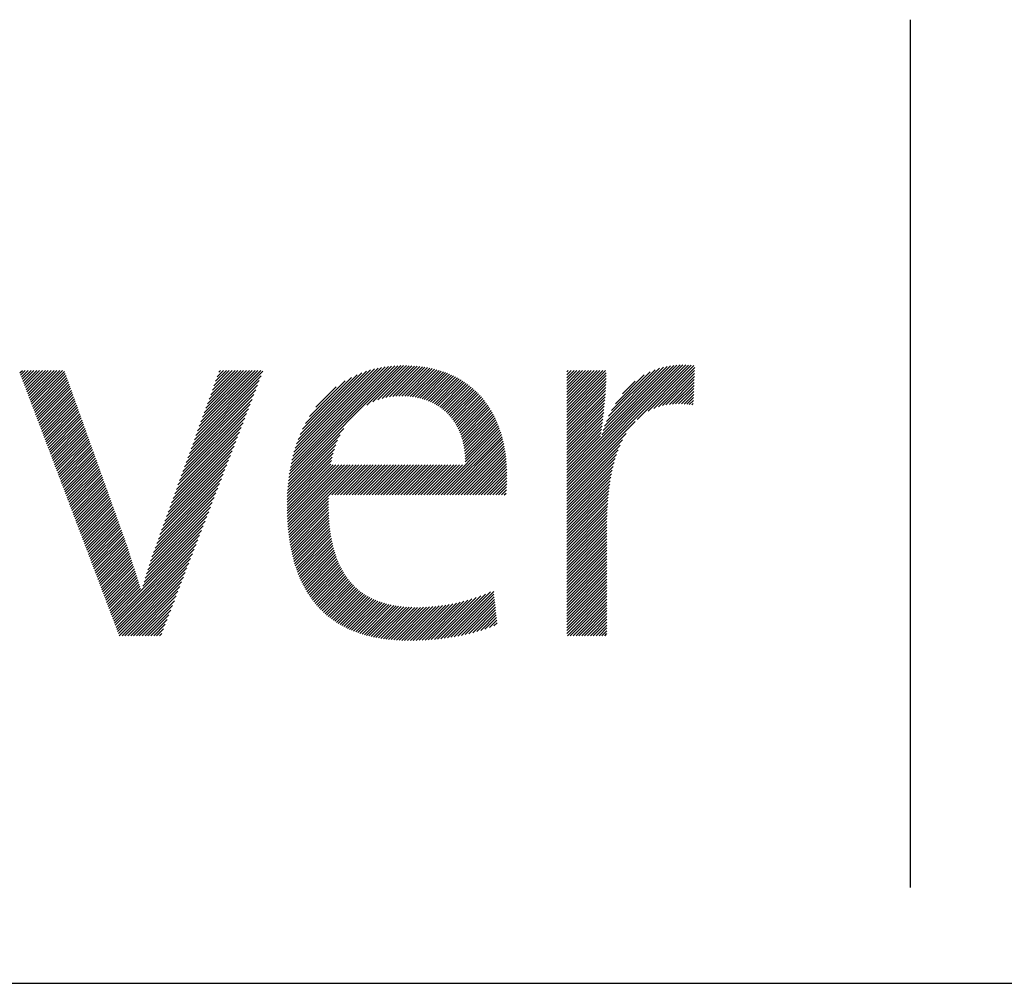
# Model space of a CAD drawing. Extents: x 1.6 to 20.6, y 0.9 to 26.
# Drawn here: x 7.1 to 8.9, y 24.2 to 26 of the extents above; entities that cross this region are included whole.
import ezdxf

# ---------------------------------------------------------------- set-up
doc = ezdxf.new("R2010")
doc.units = 0
doc.header["$LTSCALE"] = 1.25
doc.header["$MEASUREMENT"] = 0
doc.layers.get('0').update_dxf_attribs({"linetype": 'CONTINUOUS'})
doc.layers.add('BORDER', color=7, linetype='CONTINUOUS')
doc.styles.add('PLATE', font='MyriadPro-Regular_0.ttf')

# ---------------------------------------------------------------- blocks, each defined once
blk = doc.blocks.new('WTITLE')
at = {"color": 4}
blk.add_line((-4.83768, -0.10084), (-4.83768, -0.75268), dxfattribs=at)
at = {"color": 4, "linetype": 'Continuous'}
for p, q in [((-5.30494, -0.44727), (-5.21836, -0.36069)), ((-5.30464, -0.44481), (-5.22054, -0.36071)), ((-5.30429, -0.4423), (-5.22277, -0.36077)), ((-5.30388, -0.43973), (-5.22505, -0.3609)), ((-5.30341, -0.4371), (-5.22739, -0.36108)), ((-5.30287, -0.4344), (-5.2298, -0.36133)), ((-5.30226, -0.43163), (-5.23229, -0.36166)), ((-5.30155, -0.42876), (-5.23486, -0.36207)), ((-5.24588, -0.39036), (-5.21623, -0.36071)), ((-5.24135, -0.38799), (-5.21413, -0.36077)), ((-5.23771, -0.38651), (-5.21207, -0.36087)), ((-5.23453, -0.38549), (-5.21005, -0.361)), ((-5.23165, -0.38476), (-5.20806, -0.36118)), ((-5.22897, -0.38425), (-5.20611, -0.36138)), ((-5.22647, -0.3839), (-5.20419, -0.36163)), ((-5.22409, -0.38368), (-5.20231, -0.3619)), ((-5.22182, -0.38357), (-5.20046, -0.36222)), ((-5.09578, -0.4475), (-5.00845, -0.36017)), ((-5.09578, -0.44966), (-5.00632, -0.3602)), ((-5.09578, -0.44535), (-5.01065, -0.36021)), ((-5.09578, -0.45182), (-5.00424, -0.36028)), ((-5.09578, -0.44319), (-5.01293, -0.36033)), ((-5.09578, -0.44103), (-5.01529, -0.36054)), ((-5.06948, -0.41257), (-5.01777, -0.36086)), ((-5.06849, -0.40942), (-5.02037, -0.3613)), ((-5.06733, -0.4061), (-5.02314, -0.36191)), ((-5.04285, -0.40105), (-5.00222, -0.36042)), ((-5.03453, -0.39489), (-5.00025, -0.36061)), ((-5.03033, -0.39285), (-4.99958, -0.3621)), ((-5.50671, -0.36623), (-5.50478, -0.3643)), ((-5.50612, -0.3678), (-5.50262, -0.3643)), ((-5.50552, -0.36936), (-5.50046, -0.3643)), ((-5.50493, -0.37093), (-5.4983, -0.3643)), ((-5.50434, -0.3725), (-5.49614, -0.3643)), ((-5.50374, -0.37406), (-5.49398, -0.3643)), ((-5.50315, -0.37563), (-5.49183, -0.3643)), ((-5.50256, -0.37719), (-5.48967, -0.3643)), ((-5.50197, -0.37876), (-5.48751, -0.3643)), ((-5.50137, -0.38033), (-5.48535, -0.3643)), ((-5.50078, -0.38189), (-5.48319, -0.3643)), ((-5.50019, -0.38346), (-5.48103, -0.3643)), ((-5.4996, -0.38503), (-5.47887, -0.3643)), ((-5.499, -0.38659), (-5.47671, -0.3643)), ((-5.49841, -0.38816), (-5.47456, -0.3643)), ((-5.49782, -0.38972), (-5.4731, -0.36501)), ((-5.49723, -0.39129), (-5.47253, -0.36659)), ((-5.49663, -0.39286), (-5.47196, -0.36818)), ((-5.49604, -0.39442), (-5.47139, -0.36977)), ((-5.37682, -0.41984), (-5.32541, -0.36843)), ((-5.37559, -0.41645), (-5.32405, -0.36491)), ((-5.37436, -0.41306), (-5.3256, -0.3643)), ((-5.37313, -0.40967), (-5.32776, -0.3643)), ((-5.3719, -0.40629), (-5.32992, -0.3643)), ((-5.37067, -0.4029), (-5.33208, -0.3643)), ((-5.36944, -0.39951), (-5.33423, -0.3643)), ((-5.36821, -0.39612), (-5.33639, -0.3643)), ((-5.36698, -0.39273), (-5.33855, -0.3643)), ((-5.36576, -0.38935), (-5.34071, -0.3643)), ((-5.36453, -0.38596), (-5.34287, -0.3643)), ((-5.3633, -0.38257), (-5.34503, -0.3643)), ((-5.36207, -0.37918), (-5.34719, -0.3643)), ((-5.36084, -0.37579), (-5.34935, -0.3643)), ((-5.35961, -0.37241), (-5.35151, -0.3643)), ((-5.35838, -0.36902), (-5.35366, -0.3643)), ((-5.35715, -0.36563), (-5.35582, -0.3643)), ((-5.30075, -0.4258), (-5.23753, -0.36258)), ((-5.29982, -0.42271), (-5.24032, -0.36321)), ((-5.29875, -0.41949), (-5.24325, -0.36398)), ((-5.2975, -0.41608), (-5.24635, -0.36493)), ((-5.29603, -0.41245), (-5.24968, -0.3661)), ((-5.29425, -0.40851), (-5.25331, -0.36757)), ((-5.29203, -0.40413), (-5.25739, -0.36949)), ((-5.21963, -0.38355), (-5.19865, -0.36256)), ((-5.21753, -0.3836), (-5.19687, -0.36294)), ((-5.21548, -0.38371), (-5.19512, -0.36335)), ((-5.2135, -0.38389), (-5.1934, -0.36379)), ((-5.21158, -0.38413), (-5.19172, -0.36427)), ((-5.20972, -0.38442), (-5.19007, -0.36477)), ((-5.20791, -0.38478), (-5.18844, -0.36531)), ((-5.20616, -0.38518), (-5.18685, -0.36587)), ((-5.20445, -0.38564), (-5.18529, -0.36647)), ((-5.2028, -0.38614), (-5.18376, -0.36709)), ((-5.2012, -0.38669), (-5.18225, -0.36775)), ((-5.19964, -0.3873), (-5.18078, -0.36843)), ((-5.19813, -0.38794), (-5.17933, -0.36915)), ((-5.19666, -0.38863), (-5.17791, -0.36989)), ((-5.09578, -0.36547), (-5.09461, -0.3643)), ((-5.09578, -0.36763), (-5.09245, -0.3643)), ((-5.09578, -0.36979), (-5.09029, -0.3643)), ((-5.09578, -0.37195), (-5.08814, -0.3643)), ((-5.09578, -0.37411), (-5.08598, -0.3643)), ((-5.09578, -0.37626), (-5.08382, -0.3643)), ((-5.09578, -0.37842), (-5.08166, -0.3643)), ((-5.09578, -0.38058), (-5.0795, -0.3643)), ((-5.09578, -0.38274), (-5.07734, -0.3643)), ((-5.09578, -0.3849), (-5.07518, -0.3643)), ((-5.09578, -0.38706), (-5.07302, -0.3643)), ((-5.09578, -0.38922), (-5.07086, -0.3643)), ((-5.09578, -0.39138), (-5.06871, -0.3643)), ((-5.09578, -0.39353), (-5.06655, -0.3643)), ((-5.09578, -0.39569), (-5.0661, -0.36602)), ((-5.09578, -0.39785), (-5.06614, -0.36821)), ((-5.06595, -0.40256), (-5.02611, -0.36272)), ((-5.06428, -0.39873), (-5.02937, -0.36382)), ((-5.06216, -0.39445), (-5.03307, -0.36536)), ((-5.05925, -0.38938), (-5.03755, -0.36769)), ((-5.02692, -0.3916), (-4.99967, -0.36435)), ((-5.02393, -0.39076), (-4.99976, -0.3666)), ((-5.0212, -0.39019), (-4.99985, -0.36885)), ((-5.49545, -0.39599), (-5.47082, -0.37136)), ((-5.49486, -0.39755), (-5.47025, -0.37295)), ((-5.49426, -0.39912), (-5.46968, -0.37454)), ((-5.49367, -0.40069), (-5.46911, -0.37613)), ((-5.37928, -0.42661), (-5.32813, -0.37547)), ((-5.37805, -0.42322), (-5.32677, -0.37195)), ((-5.28904, -0.39898), (-5.26223, -0.37217)), ((-5.28421, -0.39199), (-5.26891, -0.37669)), ((-5.19524, -0.38937), (-5.17652, -0.37066)), ((-5.19386, -0.39015), (-5.17516, -0.37145)), ((-5.19252, -0.39097), (-5.17383, -0.37228)), ((-5.19123, -0.39184), (-5.17252, -0.37313)), ((-5.18998, -0.39274), (-5.17124, -0.37401)), ((-5.18876, -0.39369), (-5.16999, -0.37492)), ((-5.18759, -0.39468), (-5.16876, -0.37585)), ((-5.18646, -0.39571), (-5.16756, -0.37681)), ((-5.09578, -0.40001), (-5.06619, -0.37042)), ((-5.09578, -0.40217), (-5.06627, -0.37266)), ((-5.09578, -0.40433), (-5.06637, -0.37492)), ((-5.09578, -0.40649), (-5.06649, -0.37719)), ((-5.05398, -0.38195), (-5.04439, -0.37236)), ((-5.01866, -0.38981), (-4.99994, -0.3711)), ((-5.01626, -0.38957), (-5.00003, -0.37334)), ((-5.01397, -0.38944), (-5.00012, -0.37559)), ((-5.49308, -0.40225), (-5.46854, -0.37772)), ((-5.49249, -0.40382), (-5.46797, -0.37931)), ((-5.49189, -0.40539), (-5.46741, -0.3809)), ((-5.4913, -0.40695), (-5.46684, -0.38249)), ((-5.49071, -0.40852), (-5.46627, -0.38408)), ((-5.38173, -0.43339), (-5.33085, -0.3825)), ((-5.38051, -0.43), (-5.32949, -0.37898)), ((-5.18537, -0.39677), (-5.16639, -0.37779)), ((-5.18432, -0.39788), (-5.16524, -0.37881)), ((-5.18331, -0.39903), (-5.16412, -0.37984)), ((-5.18234, -0.40022), (-5.16303, -0.38091)), ((-5.18141, -0.40145), (-5.16196, -0.382)), ((-5.18052, -0.40272), (-5.16092, -0.38311)), ((-5.17967, -0.40402), (-5.1599, -0.38425)), ((-5.09578, -0.40865), (-5.06662, -0.37949)), ((-5.09578, -0.41081), (-5.06677, -0.3818)), ((-5.09578, -0.41296), (-5.06694, -0.38412)), ((-5.01178, -0.38941), (-5.00022, -0.37784)), ((-5.00966, -0.38945), (-5.00031, -0.38009)), ((-5.00761, -0.38956), (-5.0004, -0.38234)), ((-5.00562, -0.38972), (-5.00049, -0.38459)), ((-5.49011, -0.41008), (-5.4657, -0.38567)), ((-5.48952, -0.41165), (-5.46513, -0.38725)), ((-5.48893, -0.41322), (-5.46456, -0.38884)), ((-5.48834, -0.41478), (-5.46399, -0.39043)), ((-5.48774, -0.41635), (-5.46342, -0.39202)), ((-5.38419, -0.44016), (-5.33356, -0.38953)), ((-5.38296, -0.43678), (-5.3322, -0.38602)), ((-5.17886, -0.40537), (-5.15891, -0.38542)), ((-5.17809, -0.40676), (-5.15794, -0.38661)), ((-5.17736, -0.40819), (-5.157, -0.38783)), ((-5.17668, -0.40967), (-5.15608, -0.38907)), ((-5.17603, -0.41118), (-5.15519, -0.39034)), ((-5.17543, -0.41274), (-5.15433, -0.39163)), ((-5.09578, -0.41512), (-5.06713, -0.38647)), ((-5.09578, -0.41728), (-5.06733, -0.38883)), ((-5.09578, -0.41944), (-5.06755, -0.39121)), ((-5.00368, -0.38994), (-5.00058, -0.38684)), ((-5.00178, -0.3902), (-5.00067, -0.38909)), ((-5.48715, -0.41791), (-5.46285, -0.39361)), ((-5.48656, -0.41948), (-5.46228, -0.3952)), ((-5.48597, -0.42105), (-5.46171, -0.39679)), ((-5.48537, -0.42261), (-5.46114, -0.39838)), ((-5.38665, -0.44694), (-5.33628, -0.39657)), ((-5.38542, -0.44355), (-5.33492, -0.39305)), ((-5.17488, -0.41435), (-5.15349, -0.39295)), ((-5.17437, -0.41599), (-5.15267, -0.3943)), ((-5.1739, -0.41769), (-5.15188, -0.39567)), ((-5.17349, -0.41943), (-5.15112, -0.39706)), ((-5.17312, -0.42122), (-5.15038, -0.39848)), ((-5.09578, -0.4216), (-5.06778, -0.3936)), ((-5.09578, -0.42376), (-5.06803, -0.39601)), ((-5.09578, -0.42592), (-5.0683, -0.39844)), ((-5.48478, -0.42418), (-5.46057, -0.39997)), ((-5.48419, -0.42575), (-5.46, -0.40156)), ((-5.4836, -0.42731), (-5.45943, -0.40315)), ((-5.483, -0.42888), (-5.45886, -0.40474)), ((-5.48241, -0.43044), (-5.45829, -0.40633)), ((-5.38911, -0.45372), (-5.339, -0.4036)), ((-5.38788, -0.45033), (-5.33764, -0.40009)), ((-5.1728, -0.42306), (-5.14967, -0.39993)), ((-5.17253, -0.42495), (-5.14898, -0.4014)), ((-5.17232, -0.4269), (-5.14832, -0.40289)), ((-5.17216, -0.4289), (-5.14768, -0.40442)), ((-5.17206, -0.43096), (-5.14707, -0.40597)), ((-5.09578, -0.42808), (-5.06859, -0.40088)), ((-5.09578, -0.45398), (-5.04445, -0.40265)), ((-5.09578, -0.43023), (-5.06889, -0.40335)), ((-5.09578, -0.43239), (-5.06922, -0.40583)), ((-5.48182, -0.43201), (-5.45772, -0.40791)), ((-5.48123, -0.43358), (-5.45715, -0.4095)), ((-5.48063, -0.43514), (-5.45658, -0.41109)), ((-5.48004, -0.43671), (-5.45601, -0.41268)), ((-5.47945, -0.43827), (-5.45544, -0.41427)), ((-5.3928, -0.46388), (-5.34307, -0.41416)), ((-5.39157, -0.46049), (-5.34171, -0.41064)), ((-5.39034, -0.4571), (-5.34036, -0.40712)), ((-5.30541, -0.45205), (-5.26608, -0.41272)), ((-5.3052, -0.44968), (-5.26336, -0.40784)), ((-5.19451, -0.45772), (-5.14593, -0.40914)), ((-5.19235, -0.45772), (-5.1454, -0.41077)), ((-5.19019, -0.45772), (-5.14489, -0.41242)), ((-5.18803, -0.45772), (-5.14441, -0.4141)), ((-5.17202, -0.43308), (-5.14649, -0.40754)), ((-5.09578, -0.43455), (-5.06957, -0.40834)), ((-5.09578, -0.43671), (-5.06994, -0.41087)), ((-5.09578, -0.45614), (-5.05122, -0.41158)), ((-5.09578, -0.43887), (-5.07033, -0.41342)), ((-5.47886, -0.43984), (-5.45488, -0.41586)), ((-5.47826, -0.44141), (-5.45431, -0.41745)), ((-5.47767, -0.44297), (-5.45374, -0.41904)), ((-5.47708, -0.44454), (-5.45317, -0.42063)), ((-5.39526, -0.47066), (-5.34579, -0.42119)), ((-5.39403, -0.46727), (-5.34443, -0.41767)), ((-5.30572, -0.45667), (-5.26928, -0.42024)), ((-5.30558, -0.45438), (-5.26791, -0.41671)), ((-5.18587, -0.45772), (-5.14396, -0.41581)), ((-5.18371, -0.45772), (-5.14354, -0.41755)), ((-5.18155, -0.45772), (-5.14315, -0.41931)), ((-5.17939, -0.45772), (-5.14278, -0.42111)), ((-5.09578, -0.4583), (-5.05387, -0.41638)), ((-5.09578, -0.46046), (-5.05572, -0.4204)), ((-5.47648, -0.44611), (-5.4526, -0.42222)), ((-5.47589, -0.44767), (-5.45203, -0.42381)), ((-5.4753, -0.44924), (-5.45146, -0.4254)), ((-5.47471, -0.4508), (-5.45089, -0.42699)), ((-5.47411, -0.45237), (-5.45032, -0.42857)), ((-5.39771, -0.47743), (-5.34851, -0.42822)), ((-5.39648, -0.47404), (-5.34715, -0.42471)), ((-5.30588, -0.46116), (-5.27122, -0.4265)), ((-5.30581, -0.45893), (-5.27036, -0.42348)), ((-5.17724, -0.45772), (-5.14244, -0.42293)), ((-5.17508, -0.45772), (-5.14213, -0.42478)), ((-5.17292, -0.45772), (-5.14185, -0.42666)), ((-5.17076, -0.45772), (-5.14161, -0.42857)), ((-5.09578, -0.46262), (-5.05717, -0.424)), ((-5.09578, -0.46477), (-5.05834, -0.42734)), ((-5.47352, -0.45394), (-5.44975, -0.43016)), ((-5.47293, -0.4555), (-5.44918, -0.43175)), ((-5.47234, -0.45707), (-5.44861, -0.43334)), ((-5.47174, -0.45863), (-5.44804, -0.43493)), ((-5.40017, -0.48421), (-5.35122, -0.43526)), ((-5.39894, -0.48082), (-5.34986, -0.43174)), ((-5.30592, -0.46335), (-5.27192, -0.42936)), ((-5.30592, -0.46552), (-5.27249, -0.43208)), ((-5.30591, -0.46766), (-5.27295, -0.4347)), ((-5.30587, -0.46978), (-5.27135, -0.43526)), ((-5.30581, -0.47188), (-5.26919, -0.43526)), ((-5.30574, -0.47396), (-5.26703, -0.43526)), ((-5.30564, -0.47602), (-5.26488, -0.43526)), ((-5.30552, -0.47806), (-5.26272, -0.43526)), ((-5.30538, -0.48008), (-5.26056, -0.43526)), ((-5.30522, -0.48208), (-5.2584, -0.43526)), ((-5.30503, -0.48406), (-5.25624, -0.43526)), ((-5.30483, -0.48601), (-5.25408, -0.43526)), ((-5.27438, -0.45772), (-5.25192, -0.43526)), ((-5.27222, -0.45772), (-5.24976, -0.43526)), ((-5.27006, -0.45772), (-5.24761, -0.43526)), ((-5.2679, -0.45772), (-5.24545, -0.43526)), ((-5.26575, -0.45772), (-5.24329, -0.43526)), ((-5.26359, -0.45772), (-5.24113, -0.43526)), ((-5.26143, -0.45772), (-5.23897, -0.43526)), ((-5.25927, -0.45772), (-5.23681, -0.43526)), ((-5.25711, -0.45772), (-5.23465, -0.43526)), ((-5.25495, -0.45772), (-5.23249, -0.43526)), ((-5.25279, -0.45772), (-5.23034, -0.43526)), ((-5.25063, -0.45772), (-5.22818, -0.43526)), ((-5.24848, -0.45772), (-5.22602, -0.43526)), ((-5.24632, -0.45772), (-5.22386, -0.43526)), ((-5.24416, -0.45772), (-5.2217, -0.43526)), ((-5.242, -0.45772), (-5.21954, -0.43526)), ((-5.23984, -0.45772), (-5.21738, -0.43526)), ((-5.23768, -0.45772), (-5.21522, -0.43526)), ((-5.23552, -0.45772), (-5.21307, -0.43526)), ((-5.23336, -0.45772), (-5.21091, -0.43526)), ((-5.23121, -0.45772), (-5.20875, -0.43526)), ((-5.22905, -0.45772), (-5.20659, -0.43526)), ((-5.22689, -0.45772), (-5.20443, -0.43526)), ((-5.22473, -0.45772), (-5.20227, -0.43526)), ((-5.22257, -0.45772), (-5.20011, -0.43526)), ((-5.22041, -0.45772), (-5.19795, -0.43526)), ((-5.21825, -0.45772), (-5.1958, -0.43526)), ((-5.21609, -0.45772), (-5.19364, -0.43526)), ((-5.21393, -0.45772), (-5.19148, -0.43526)), ((-5.21178, -0.45772), (-5.18932, -0.43526)), ((-5.20962, -0.45772), (-5.18716, -0.43526)), ((-5.20746, -0.45772), (-5.185, -0.43526)), ((-5.2053, -0.45772), (-5.18284, -0.43526)), ((-5.20314, -0.45772), (-5.18068, -0.43526)), ((-5.20098, -0.45772), (-5.17853, -0.43526)), ((-5.19882, -0.45772), (-5.17637, -0.43526)), ((-5.19666, -0.45772), (-5.17421, -0.43526)), ((-5.1686, -0.45772), (-5.14139, -0.43051)), ((-5.16644, -0.45772), (-5.1412, -0.43248)), ((-5.16428, -0.45772), (-5.14105, -0.43448)), ((-5.09578, -0.46693), (-5.05933, -0.43049)), ((-5.09578, -0.46909), (-5.06018, -0.43349)), ((-5.09578, -0.47125), (-5.06092, -0.43639)), ((-5.47115, -0.4602), (-5.44747, -0.43652)), ((-5.47056, -0.46177), (-5.4469, -0.43811)), ((-5.46997, -0.46333), (-5.44633, -0.4397)), ((-5.46937, -0.4649), (-5.44576, -0.44129)), ((-5.46878, -0.46647), (-5.44519, -0.44288)), ((-5.40263, -0.49098), (-5.35394, -0.44229)), ((-5.4014, -0.4876), (-5.35258, -0.43878)), ((-5.16212, -0.45772), (-5.14092, -0.43652)), ((-5.15997, -0.45772), (-5.14083, -0.43859)), ((-5.15781, -0.45772), (-5.14078, -0.44069)), ((-5.15565, -0.45772), (-5.14076, -0.44283)), ((-5.09578, -0.47341), (-5.06156, -0.43919)), ((-5.09578, -0.47557), (-5.06212, -0.44191)), ((-5.46819, -0.46803), (-5.44462, -0.44447)), ((-5.4676, -0.4696), (-5.44405, -0.44606)), ((-5.467, -0.47116), (-5.44348, -0.44765)), ((-5.46641, -0.47273), (-5.44292, -0.44924)), ((-5.46582, -0.4743), (-5.44235, -0.45082)), ((-5.4051, -0.49777), (-5.35666, -0.44933)), ((-5.40386, -0.49437), (-5.3553, -0.44581)), ((-5.15349, -0.45772), (-5.14077, -0.445)), ((-5.15133, -0.45772), (-5.1408, -0.44718)), ((-5.14917, -0.45772), (-5.14086, -0.44941)), ((-5.09578, -0.47773), (-5.06262, -0.44457)), ((-5.09578, -0.47989), (-5.06306, -0.44717)), ((-5.09578, -0.48204), (-5.06345, -0.44972)), ((-5.46523, -0.47586), (-5.44178, -0.45241)), ((-5.46463, -0.47743), (-5.44121, -0.454)), ((-5.46404, -0.479), (-5.44064, -0.45559)), ((-5.46345, -0.48056), (-5.44007, -0.45718)), ((-5.40741, -0.5044), (-5.35937, -0.45636)), ((-5.40628, -0.50111), (-5.35802, -0.45285)), ((-5.30461, -0.48795), (-5.27465, -0.45799)), ((-5.14701, -0.45772), (-5.14098, -0.45169)), ((-5.14485, -0.45772), (-5.14115, -0.45402)), ((-5.1427, -0.45772), (-5.1414, -0.45642)), ((-5.09578, -0.4842), (-5.0638, -0.45222)), ((-5.09578, -0.48636), (-5.06411, -0.45469)), ((-5.09578, -0.48852), (-5.06438, -0.45711)), ((-5.46285, -0.48213), (-5.4395, -0.45877)), ((-5.46226, -0.48369), (-5.43893, -0.46036)), ((-5.46167, -0.48526), (-5.43836, -0.46195)), ((-5.46108, -0.48683), (-5.43779, -0.46354)), ((-5.46048, -0.48839), (-5.43722, -0.46513)), ((-5.40952, -0.51082), (-5.36209, -0.4634)), ((-5.40848, -0.50763), (-5.36073, -0.45988)), ((-5.30436, -0.48986), (-5.27471, -0.46021)), ((-5.30409, -0.49175), (-5.27475, -0.4624)), ((-5.30381, -0.49362), (-5.27476, -0.46457)), ((-5.09578, -0.49068), (-5.06461, -0.45951)), ((-5.09578, -0.49284), (-5.06482, -0.46188)), ((-5.09578, -0.495), (-5.065, -0.46422)), ((-5.45989, -0.48996), (-5.43665, -0.46672)), ((-5.4593, -0.49152), (-5.43608, -0.46831)), ((-5.45871, -0.49309), (-5.43551, -0.4699)), ((-5.45811, -0.49466), (-5.43494, -0.47148)), ((-5.45752, -0.49622), (-5.43437, -0.47307)), ((-5.41149, -0.51712), (-5.36481, -0.47043)), ((-5.41052, -0.51398), (-5.36345, -0.46691)), ((-5.30349, -0.49547), (-5.27475, -0.46672)), ((-5.30316, -0.4973), (-5.27471, -0.46884)), ((-5.30281, -0.4991), (-5.27465, -0.47094)), ((-5.30243, -0.50089), (-5.27457, -0.47302)), ((-5.09578, -0.49716), (-5.06515, -0.46653)), ((-5.09578, -0.49931), (-5.06528, -0.46882)), ((-5.09578, -0.50147), (-5.06539, -0.47109)), ((-5.09578, -0.50363), (-5.06548, -0.47333)), ((-5.45693, -0.49779), (-5.4338, -0.47466)), ((-5.45634, -0.49936), (-5.43323, -0.47625)), ((-5.45574, -0.50092), (-5.43266, -0.47784)), ((-5.45515, -0.50249), (-5.43209, -0.47943)), ((-5.41338, -0.52332), (-5.36753, -0.47747)), ((-5.41244, -0.52023), (-5.36617, -0.47395)), ((-5.30204, -0.50265), (-5.27445, -0.47506)), ((-5.30162, -0.50439), (-5.27432, -0.47709)), ((-5.30118, -0.50611), (-5.27416, -0.47908)), ((-5.09578, -0.50579), (-5.06555, -0.47556)), ((-5.09578, -0.50795), (-5.0656, -0.47777)), ((-5.09578, -0.51011), (-5.06564, -0.47997)), ((-5.45456, -0.50405), (-5.43152, -0.48102)), ((-5.45397, -0.50562), (-5.43096, -0.48261)), ((-5.45337, -0.50719), (-5.43039, -0.4842)), ((-5.45278, -0.50875), (-5.42982, -0.48579)), ((-5.45219, -0.51032), (-5.42925, -0.48738)), ((-5.43619, -0.5526), (-5.3716, -0.48802)), ((-5.4152, -0.52946), (-5.37024, -0.4845)), ((-5.41429, -0.52639), (-5.36888, -0.48098)), ((-5.30072, -0.5078), (-5.27397, -0.48105)), ((-5.30023, -0.50948), (-5.27375, -0.483)), ((-5.29972, -0.51113), (-5.27351, -0.48491)), ((-5.2992, -0.51276), (-5.27324, -0.4868)), ((-5.09578, -0.51227), (-5.06566, -0.48214)), ((-5.09578, -0.51443), (-5.06566, -0.48431)), ((-5.09578, -0.51658), (-5.06566, -0.48646)), ((-5.4516, -0.51188), (-5.42868, -0.48897)), ((-5.451, -0.51345), (-5.42811, -0.49056)), ((-5.45041, -0.51502), (-5.42754, -0.49214)), ((-5.44982, -0.51658), (-5.42697, -0.49373)), ((-5.44922, -0.51815), (-5.42643, -0.49535)), ((-5.4356, -0.55417), (-5.37296, -0.49154)), ((-5.435, -0.55574), (-5.37432, -0.49505)), ((-5.29864, -0.51437), (-5.27295, -0.48867)), ((-5.29807, -0.51595), (-5.27263, -0.4905)), ((-5.29748, -0.51751), (-5.27228, -0.49231)), ((-5.29686, -0.51905), (-5.2719, -0.49409)), ((-5.09578, -0.51874), (-5.06566, -0.48862)), ((-5.09578, -0.5209), (-5.06566, -0.49078)), ((-5.09578, -0.52306), (-5.06566, -0.49294)), ((-5.09578, -0.52522), (-5.06566, -0.4951)), ((-5.44863, -0.51972), (-5.42591, -0.49699)), ((-5.44804, -0.52128), (-5.42538, -0.49862)), ((-5.44745, -0.52285), (-5.42486, -0.50026)), ((-5.44685, -0.52441), (-5.42433, -0.50189)), ((-5.43441, -0.5573), (-5.37568, -0.49857)), ((-5.43382, -0.55887), (-5.37704, -0.50209)), ((-5.29622, -0.52057), (-5.27149, -0.49585)), ((-5.29555, -0.52207), (-5.27106, -0.49757)), ((-5.29486, -0.52354), (-5.2706, -0.49927)), ((-5.29416, -0.52499), (-5.2701, -0.50094)), ((-5.29342, -0.52641), (-5.26958, -0.50257)), ((-5.09578, -0.52738), (-5.06566, -0.49726)), ((-5.09578, -0.52954), (-5.06566, -0.49942)), ((-5.09578, -0.5317), (-5.06566, -0.50158)), ((-5.44626, -0.52598), (-5.42381, -0.50353)), ((-5.44567, -0.52755), (-5.42328, -0.50516)), ((-5.44508, -0.52911), (-5.42276, -0.5068)), ((-5.44448, -0.53068), (-5.42224, -0.50843)), ((-5.44389, -0.53224), (-5.42172, -0.51007)), ((-5.43322, -0.56044), (-5.37839, -0.5056)), ((-5.43263, -0.562), (-5.37975, -0.50912)), ((-5.29267, -0.52782), (-5.26903, -0.50418)), ((-5.29189, -0.5292), (-5.26845, -0.50576)), ((-5.29109, -0.53055), (-5.26784, -0.50731)), ((-5.29026, -0.53189), (-5.26721, -0.50883)), ((-5.28942, -0.5332), (-5.26654, -0.51032)), ((-5.09578, -0.53386), (-5.06566, -0.50373)), ((-5.09578, -0.53601), (-5.06566, -0.50589)), ((-5.09578, -0.53817), (-5.06566, -0.50805)), ((-5.09578, -0.54033), (-5.06566, -0.51021)), ((-5.4433, -0.53381), (-5.4212, -0.51171)), ((-5.44271, -0.53538), (-5.42067, -0.51335)), ((-5.44211, -0.53694), (-5.42015, -0.51498)), ((-5.44152, -0.53851), (-5.41964, -0.51662)), ((-5.43204, -0.56357), (-5.38111, -0.51264)), ((-5.42989, -0.56357), (-5.38247, -0.51616)), ((-5.28854, -0.53449), (-5.26584, -0.51178)), ((-5.28765, -0.53575), (-5.2651, -0.51321)), ((-5.28673, -0.53699), (-5.26434, -0.5146)), ((-5.28579, -0.53821), (-5.26355, -0.51597)), ((-5.28482, -0.5394), (-5.26272, -0.5173)), ((-5.09578, -0.54249), (-5.06566, -0.51237)), ((-5.09578, -0.54465), (-5.06566, -0.51453)), ((-5.09578, -0.54681), (-5.06566, -0.51669)), ((-5.44093, -0.54008), (-5.41912, -0.51826)), ((-5.44034, -0.54164), (-5.4186, -0.51991)), ((-5.43974, -0.54321), (-5.41808, -0.52155)), ((-5.43915, -0.54477), (-5.41757, -0.52319)), ((-5.43856, -0.54634), (-5.41706, -0.52484)), ((-5.42773, -0.56357), (-5.38383, -0.51967)), ((-5.42557, -0.56357), (-5.38519, -0.52319)), ((-5.28383, -0.54057), (-5.26187, -0.5186)), ((-5.28282, -0.54172), (-5.26098, -0.51987)), ((-5.28178, -0.54284), (-5.26006, -0.52111)), ((-5.28072, -0.54393), (-5.2591, -0.52232)), ((-5.27964, -0.54501), (-5.25812, -0.52349)), ((-5.27853, -0.54606), (-5.2571, -0.52463)), ((-5.09578, -0.54897), (-5.06566, -0.51885)), ((-5.09578, -0.55113), (-5.06566, -0.521)), ((-5.09578, -0.55328), (-5.06566, -0.52316)), ((-5.43797, -0.54791), (-5.41654, -0.52648)), ((-5.43737, -0.54947), (-5.41603, -0.52813)), ((-5.43678, -0.55104), (-5.41523, -0.52949)), ((-5.42341, -0.56357), (-5.38654, -0.52671)), ((-5.42125, -0.56357), (-5.3879, -0.53023)), ((-5.27739, -0.54708), (-5.25604, -0.52573)), ((-5.27623, -0.54808), (-5.25496, -0.5268)), ((-5.27505, -0.54906), (-5.25383, -0.52784)), ((-5.27384, -0.55001), (-5.25268, -0.52885)), ((-5.27261, -0.55094), (-5.25149, -0.52982)), ((-5.27135, -0.55184), (-5.25027, -0.53075)), ((-5.27007, -0.55272), (-5.24901, -0.53165)), ((-5.26877, -0.55357), (-5.24772, -0.53252)), ((-5.19035, -0.56582), (-5.15684, -0.53231)), ((-5.18789, -0.56552), (-5.15294, -0.53056)), ((-5.18538, -0.56517), (-5.15065, -0.53044)), ((-5.18283, -0.56478), (-5.15044, -0.53239)), ((-5.09578, -0.55544), (-5.06566, -0.52532)), ((-5.09578, -0.5576), (-5.06566, -0.52748)), ((-5.09578, -0.55976), (-5.06566, -0.52964)), ((-5.09578, -0.56192), (-5.06566, -0.5318)), ((-5.41909, -0.56357), (-5.38926, -0.53374)), ((-5.41693, -0.56357), (-5.39062, -0.53726)), ((-5.26744, -0.5544), (-5.24639, -0.53335)), ((-5.26608, -0.5552), (-5.24502, -0.53414)), ((-5.2647, -0.55598), (-5.24362, -0.5349)), ((-5.26329, -0.55673), (-5.24219, -0.53562)), ((-5.26186, -0.55745), (-5.24072, -0.53631)), ((-5.2604, -0.55816), (-5.23921, -0.53696)), ((-5.25892, -0.55883), (-5.23766, -0.53758)), ((-5.25741, -0.55948), (-5.23608, -0.53815)), ((-5.25588, -0.56011), (-5.23446, -0.53869)), ((-5.25432, -0.56071), (-5.23281, -0.5392)), ((-5.25273, -0.56128), (-5.23112, -0.53966)), ((-5.20892, -0.56712), (-5.1814, -0.5396)), ((-5.2067, -0.56705), (-5.17868, -0.53904)), ((-5.20445, -0.56697), (-5.17589, -0.5384)), ((-5.20217, -0.56685), (-5.17302, -0.53769)), ((-5.19987, -0.56671), (-5.17005, -0.53689)), ((-5.19754, -0.56653), (-5.16698, -0.53598)), ((-5.19518, -0.56633), (-5.16378, -0.53493)), ((-5.19278, -0.56609), (-5.16042, -0.53373)), ((-5.18024, -0.56434), (-5.15023, -0.53434)), ((-5.17759, -0.56386), (-5.15002, -0.53629)), ((-5.1749, -0.56332), (-5.14981, -0.53824)), ((-5.09528, -0.56357), (-5.06566, -0.53396)), ((-5.09312, -0.56357), (-5.06566, -0.53612)), ((-5.09096, -0.56357), (-5.06566, -0.53828)), ((-5.41478, -0.56357), (-5.39198, -0.54078)), ((-5.41262, -0.56357), (-5.39334, -0.54429)), ((-5.25112, -0.56183), (-5.22939, -0.54009)), ((-5.24948, -0.56235), (-5.22762, -0.54048)), ((-5.24782, -0.56284), (-5.22581, -0.54084)), ((-5.24613, -0.56331), (-5.22397, -0.54115)), ((-5.24441, -0.56375), (-5.22209, -0.54143)), ((-5.24267, -0.56417), (-5.22017, -0.54167)), ((-5.2409, -0.56456), (-5.21821, -0.54187)), ((-5.2391, -0.56492), (-5.21622, -0.54203)), ((-5.23728, -0.56526), (-5.21418, -0.54216)), ((-5.23543, -0.56557), (-5.21211, -0.54224)), ((-5.23355, -0.56585), (-5.21, -0.54229)), ((-5.23165, -0.5661), (-5.20785, -0.5423)), ((-5.22972, -0.56633), (-5.20566, -0.54227)), ((-5.22776, -0.56653), (-5.20343, -0.5422)), ((-5.22578, -0.56671), (-5.20116, -0.54209)), ((-5.22377, -0.56685), (-5.19886, -0.54194)), ((-5.22173, -0.56697), (-5.19651, -0.54175)), ((-5.21966, -0.56706), (-5.19411, -0.54152)), ((-5.21756, -0.56713), (-5.19167, -0.54124)), ((-5.21544, -0.56716), (-5.18918, -0.54091)), ((-5.21329, -0.56717), (-5.18665, -0.54053)), ((-5.21112, -0.56716), (-5.18405, -0.54009)), ((-5.17214, -0.56272), (-5.1496, -0.54019)), ((-5.16932, -0.56206), (-5.14939, -0.54213)), ((-5.16642, -0.56132), (-5.14918, -0.54408)), ((-5.16345, -0.5605), (-5.14897, -0.54603)), ((-5.0888, -0.56357), (-5.06566, -0.54043)), ((-5.08664, -0.56357), (-5.06566, -0.54259)), ((-5.08448, -0.56357), (-5.06566, -0.54475)), ((-5.08232, -0.56357), (-5.06566, -0.54691)), ((-5.41046, -0.56357), (-5.3947, -0.54781)), ((-5.4083, -0.56357), (-5.39605, -0.55133)), ((-5.40614, -0.56357), (-5.39741, -0.55485)), ((-5.16038, -0.55959), (-5.14876, -0.54798)), ((-5.1572, -0.55857), (-5.14855, -0.54993)), ((-5.15389, -0.55743), (-5.14834, -0.55188)), ((-5.15044, -0.55613), (-5.14813, -0.55383)), ((-5.08017, -0.56357), (-5.06566, -0.54907)), ((-5.07801, -0.56357), (-5.06566, -0.55123)), ((-5.07585, -0.56357), (-5.06566, -0.55339)), ((-5.40398, -0.56357), (-5.39877, -0.55836)), ((-5.40182, -0.56357), (-5.40013, -0.56188)), ((-5.07369, -0.56357), (-5.06566, -0.55555)), ((-5.07153, -0.56357), (-5.06566, -0.5577)), ((-5.06937, -0.56357), (-5.06566, -0.55986)), ((-5.06721, -0.56357), (-5.06566, -0.56202))]:
    blk.add_line(p, q, dxfattribs=at)
blk.add_line((-7.70354, -0.8247), (-0.07854, -0.8247))
at = {"style": 'PLATE'}
for tag, p, height in [('PLATE1', (-7.70354, -1.0247), 0.14), ('DESC1', (-7.70354, -1.1847), 0.1), ('DESC1', (-7.70354, -1.3447), 0.1), ('DESC1', (-7.70354, -1.5047), 0.1), ('PLATE2', (-7.70354, -1.7747), 0.14), ('DESC2', (-7.70354, -1.9347), 0.1), ('DESC2', (-7.70354, -2.0947), 0.1), ('DESC2', (-7.70354, -2.2547), 0.1), ('DWG', (-4.33101, -10.06295), 0.14), ('REV', (-1.79355, -10.06114), 0.1)]:
    blk.add_attdef(tag, p, '', height=height, dxfattribs=at)

msp = doc.modelspace()

# ---------------------------------------------------------------- block references
at = {"layer": 'BORDER', "xscale": 2.5, "yscale": 2.5, "zscale": 2.5}
msp.add_blockref('WTITLE', (20.8228, 26.2506), dxfattribs=at)

doc.saveas('drawing.dxf')
